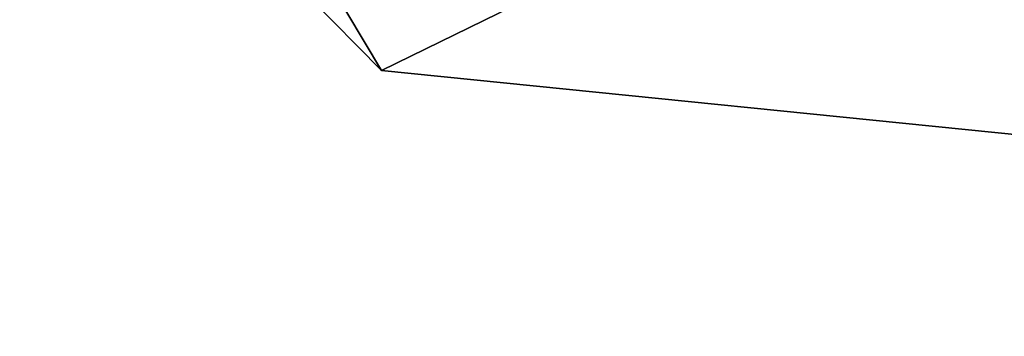
# Model space of a CAD drawing. Units: metres. Extents: x 70612 to 71266, y 353990 to 354501.
# Drawn here: x 70836 to 70850, y 354241 to 354246 of the extents above; entities that cross this region are included whole.
import ezdxf

# ---------------------------------------------------------------- set-up
doc = ezdxf.new("R2010")
doc.units = ezdxf.units.M
for name, color, linetype in [('FacadeFaces', 43, 'Continuous'), ('FloorBoundary', 4, 'Continuous'), ('FloorFaces', 250, 'Continuous'), ('OuterEaves', 4, 'Continuous'), ('RoofFaces', 44, 'Continuous')]:
    doc.layers.add(name, color=color, linetype=linetype)

msp = doc.modelspace()

# ---------------------------------------------------------------- linework, layer by layer
at = {"layer": 'FacadeFaces'}
for points in [[(70835.521, 354250.556, 270.473), (70840.935, 354245.067, 260.48), (70840.935, 354245.067, 270.473), (70835.521, 354250.556, 270.473)], [(70835.521, 354250.556, 260.48), (70840.935, 354245.067, 260.48), (70835.521, 354250.556, 270.473), (70835.521, 354250.556, 260.48)], [(70840.935, 354245.067, 270.473), (70851.496, 354243.997, 260.48), (70851.496, 354243.997, 270.473), (70840.935, 354245.067, 270.473)], [(70840.935, 354245.067, 260.48), (70851.496, 354243.997, 260.48), (70840.935, 354245.067, 270.473), (70840.935, 354245.067, 260.48)]]:
    msp.add_3dface(points, dxfattribs=at)
at = {"layer": 'FloorBoundary'}
msp.add_polyline3d([(70835.521, 354250.556, 260.48), (70840.935, 354245.067, 260.48), (70851.496, 354243.997, 260.48), (70853.696, 354243.774, 260.48), (70856.821, 354243.457, 260.48), (70864.446, 354242.685, 260.48)], dxfattribs=at)
at = {"layer": 'FloorFaces'}
for points in [[(70835.836, 354253.597, 260.48), (70840.935, 354245.067, 260.48), (70835.521, 354250.556, 260.48), (70835.836, 354253.597, 260.48)], [(70854.513, 354251.705, 260.48), (70840.935, 354245.067, 260.48), (70835.836, 354253.597, 260.48), (70854.513, 354251.705, 260.48)], [(70854.513, 354251.705, 260.48), (70851.496, 354243.997, 260.48), (70840.935, 354245.067, 260.48), (70854.513, 354251.705, 260.48)]]:
    msp.add_3dface(points, dxfattribs=at)
at = {"layer": 'OuterEaves'}
msp.add_polyline3d([(70835.521, 354250.556, 270.473), (70840.935, 354245.067, 270.473), (70851.496, 354243.997, 270.473), (70853.696, 354243.774, 270.473), (70856.821, 354243.457, 270.473), (70864.446, 354242.685, 270.473), (70871.868, 354241.933, 270.473), (70880.204, 354241.088, 270.473)], dxfattribs=at)
at = {"layer": 'RoofFaces'}
for points in [[(70835.521, 354250.556, 270.473), (70840.935, 354245.067, 270.473), (70835.836, 354253.597, 270.473), (70835.521, 354250.556, 270.473)], [(70835.836, 354253.597, 270.473), (70840.935, 354245.067, 270.473), (70854.513, 354251.705, 270.473), (70835.836, 354253.597, 270.473)], [(70840.935, 354245.067, 270.473), (70851.496, 354243.997, 270.473), (70854.513, 354251.705, 270.473), (70840.935, 354245.067, 270.473)]]:
    msp.add_3dface(points, dxfattribs=at)

doc.saveas('drawing.dxf')
